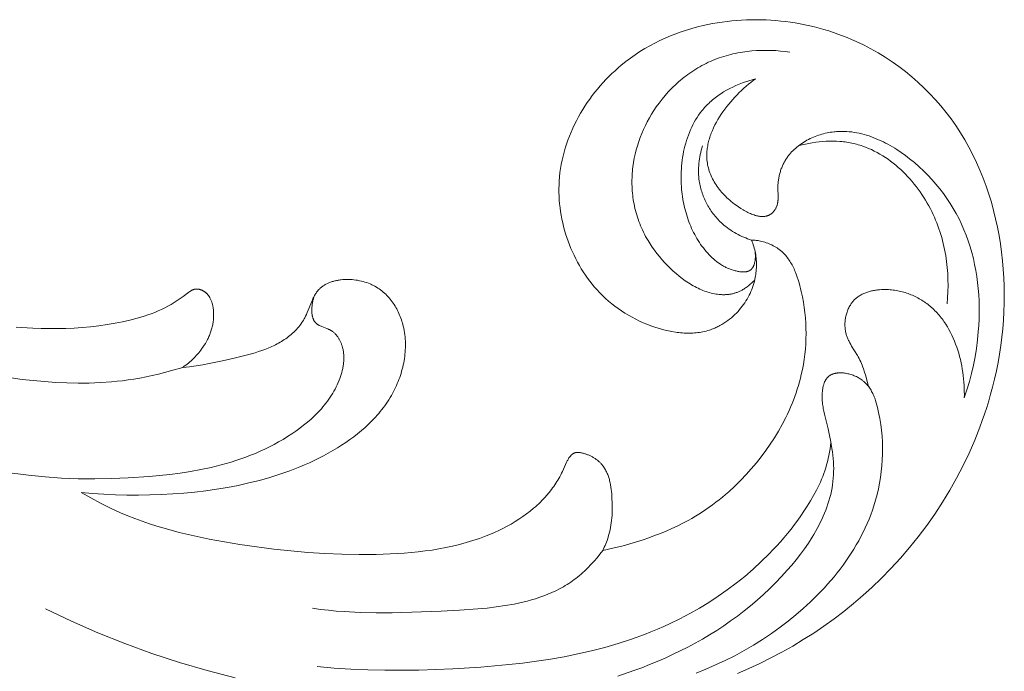
# Model space of a CAD drawing. Units: millimetres. Extents: x 5018 to 12273, y 2519 to 5220.
# Drawn here: x 6566 to 6628, y 3631 to 3672 of the extents above; entities that cross this region are included whole.
import ezdxf

# ---------------------------------------------------------------- set-up
doc = ezdxf.new("R2010")
doc.units = ezdxf.units.MM
doc.layers.get('0').update_dxf_attribs({"lineweight": 13})

# ---------------------------------------------------------------- blocks, each defined once
blk = doc.blocks.new('N.VRS-006_1067_352')
for points in [[(472.004, -182.081), (473.03, -182.14), (473.544, -182.157), (474.058, -182.165), (474.571, -182.164), (475.085, -182.151), (475.599, -182.128), (476.113, -182.094), (476.626, -182.047), (477.139, -181.988), (477.652, -181.916), (478.165, -181.83), (478.622, -181.741), (479.076, -181.639), (479.302, -181.583), (479.526, -181.522), (479.749, -181.458), (479.97, -181.389), (480.188, -181.316), (480.405, -181.238), (480.618, -181.155), (480.829, -181.066), (481.036, -180.973), (481.24, -180.874), (481.441, -180.769), (481.637, -180.658), (481.763, -180.582), (481.888, -180.503), (482.136, -180.338), (482.382, -180.164), (482.749, -179.892), (482.81, -179.85), (482.841, -179.83), (482.872, -179.811), (482.904, -179.793), (482.919, -179.784), (482.935, -179.776), (482.951, -179.768), (482.967, -179.76), (482.984, -179.753), (483, -179.746), (483.016, -179.74), (483.033, -179.734), (483.049, -179.728), (483.066, -179.723), (483.083, -179.718), (483.1, -179.714), (483.117, -179.71), (483.134, -179.707), (483.153, -179.705), (483.171, -179.703), (483.19, -179.701), (483.208, -179.7), (483.227, -179.7), (483.246, -179.7), (483.265, -179.701), (483.284, -179.702), (483.303, -179.704), (483.322, -179.706), (483.341, -179.709), (483.36, -179.713), (483.379, -179.716), (483.398, -179.721), (483.417, -179.726), (483.436, -179.731), (483.455, -179.737), (483.474, -179.743), (483.493, -179.749), (483.511, -179.756), (483.53, -179.764), (483.548, -179.771), (483.566, -179.779), (483.584, -179.788), (483.602, -179.797), (483.62, -179.806), (483.638, -179.815), (483.655, -179.825), (483.672, -179.835), (483.689, -179.846), (483.705, -179.857), (483.722, -179.868), (483.741, -179.881), (483.759, -179.895), (483.778, -179.909), (483.796, -179.924), (483.813, -179.939), (483.831, -179.954), (483.847, -179.97), (483.864, -179.986), (483.88, -180.002), (483.896, -180.019), (483.911, -180.036), (483.926, -180.053), (483.941, -180.071), (483.955, -180.089), (483.969, -180.107), (483.982, -180.125), (483.996, -180.144), (484.008, -180.163), (484.021, -180.182), (484.033, -180.202), (484.045, -180.222), (484.057, -180.242), (484.079, -180.283), (484.099, -180.324), (484.119, -180.367), (484.137, -180.41), (484.154, -180.454), (484.17, -180.498), (484.185, -180.544), (484.199, -180.59), (484.212, -180.636), (484.223, -180.683), (484.234, -180.73), (484.243, -180.778), (484.252, -180.825), (484.259, -180.874), (484.266, -180.922), (484.271, -180.97), (484.276, -181.019), (484.284, -181.116), (484.288, -181.213), (484.289, -181.286), (484.288, -181.358), (484.286, -181.43), (484.282, -181.502), (484.276, -181.573), (484.27, -181.644), (484.261, -181.714), (484.251, -181.784), (484.239, -181.854), (484.227, -181.923), (484.212, -181.991), (484.196, -182.059), (484.179, -182.127), (484.161, -182.194), (484.141, -182.261), (484.12, -182.327), (484.097, -182.393), (484.074, -182.458), (484.049, -182.523), (484.023, -182.587), (483.995, -182.651), (483.967, -182.714), (483.937, -182.776), (483.907, -182.839), (483.842, -182.962), (483.774, -183.082), (483.701, -183.201), (483.625, -183.317), (483.561, -183.409), (483.495, -183.5), (483.427, -183.589), (483.356, -183.677), (483.284, -183.762), (483.209, -183.846), (483.133, -183.929), (483.055, -184.009), (482.974, -184.087), (482.892, -184.164), (482.809, -184.238), (482.723, -184.31), (482.636, -184.38), (482.547, -184.448), (482.457, -184.514), (482.365, -184.577)], [(517.771, -176.651), (517.81, -176.751), (517.846, -176.851), (517.88, -176.953), (517.911, -177.055), (517.94, -177.159), (517.966, -177.263), (517.989, -177.367), (518.01, -177.473), (518.027, -177.573), (518.041, -177.673), (518.053, -177.774), (518.062, -177.875), (518.069, -177.976), (518.073, -178.077), (518.075, -178.179), (518.074, -178.28), (518.071, -178.382), (518.066, -178.483), (518.057, -178.585), (518.047, -178.686), (518.034, -178.786), (518.018, -178.887), (518, -178.987), (517.98, -179.086), (517.949, -179.216), (517.914, -179.345), (517.876, -179.473), (517.833, -179.6), (517.785, -179.725), (517.735, -179.849), (517.68, -179.971), (517.621, -180.092), (517.559, -180.21), (517.493, -180.327), (517.423, -180.442), (517.35, -180.555), (517.274, -180.666), (517.194, -180.774), (517.11, -180.88), (517.024, -180.984), (516.928, -181.091), (516.829, -181.195), (516.727, -181.296), (516.622, -181.394), (516.513, -181.489), (516.402, -181.579), (516.287, -181.666), (516.17, -181.749), (516.051, -181.828), (515.929, -181.903), (515.805, -181.973), (515.742, -182.006), (515.679, -182.039), (515.615, -182.07), (515.551, -182.1), (515.486, -182.129), (515.421, -182.156), (515.355, -182.182), (515.289, -182.207), (515.223, -182.231), (515.156, -182.254), (515.055, -182.285), (514.952, -182.314), (514.849, -182.339), (514.746, -182.362), (514.642, -182.382), (514.537, -182.399), (514.431, -182.414), (514.325, -182.426), (514.219, -182.435), (514.112, -182.442), (514.005, -182.446), (513.898, -182.448), (513.79, -182.448), (513.682, -182.445), (513.574, -182.441), (513.465, -182.434), (513.357, -182.425), (513.249, -182.414), (513.14, -182.401), (513.032, -182.386), (512.815, -182.35), (512.599, -182.307), (512.385, -182.258), (512.171, -182.202), (511.959, -182.141), (511.75, -182.074), (511.504, -181.989), (511.262, -181.897), (511.023, -181.797), (510.788, -181.692), (510.558, -181.579), (510.331, -181.461), (510.108, -181.335), (509.89, -181.203), (509.676, -181.065), (509.467, -180.92), (509.263, -180.77), (509.063, -180.612), (508.868, -180.449), (508.678, -180.28), (508.493, -180.104), (508.314, -179.923), (508.155, -179.752), (508, -179.577), (507.85, -179.397), (507.705, -179.213), (507.565, -179.024), (507.429, -178.832), (507.298, -178.635), (507.172, -178.435), (507.052, -178.231), (506.936, -178.024), (506.825, -177.814), (506.719, -177.601), (506.619, -177.384), (506.524, -177.166), (506.434, -176.944), (506.35, -176.721), (506.271, -176.495), (506.198, -176.267), (506.131, -176.038), (506.069, -175.807), (506.013, -175.575), (505.963, -175.341), (505.919, -175.106), (505.88, -174.87), (505.848, -174.634), (505.822, -174.397), (505.802, -174.16), (505.788, -173.922), (505.781, -173.685), (505.78, -173.447), (505.785, -173.21), (505.797, -172.973), (505.818, -172.712), (505.846, -172.452), (505.883, -172.193), (505.927, -171.935), (505.978, -171.678), (506.037, -171.423), (506.103, -171.17), (506.176, -170.918), (506.256, -170.668), (506.342, -170.421), (506.436, -170.175), (506.535, -169.932), (506.641, -169.691), (506.754, -169.453), (506.872, -169.218), (506.996, -168.985), (507.126, -168.755), (507.261, -168.529), (507.402, -168.305), (507.548, -168.085), (507.7, -167.869), (507.856, -167.656), (508.017, -167.447), (508.183, -167.242), (508.354, -167.041), (508.529, -166.844), (508.708, -166.651), (508.892, -166.463), (509.079, -166.28), (509.271, -166.101), (509.466, -165.927), (509.664, -165.758), (509.944, -165.533), (510.231, -165.317), (510.523, -165.112), (510.821, -164.915), (511.125, -164.729), (511.434, -164.552), (511.747, -164.384), (512.066, -164.226), (512.389, -164.077), (512.716, -163.937), (513.047, -163.807), (513.382, -163.686), (513.72, -163.574), (514.061, -163.471), (514.405, -163.377), (514.752, -163.292), (515.047, -163.227), (515.344, -163.168), (515.643, -163.116), (515.942, -163.07), (516.243, -163.031), (516.545, -162.998), (516.847, -162.971), (517.151, -162.95), (517.455, -162.936), (517.759, -162.927), (518.064, -162.925), (518.368, -162.929), (518.673, -162.94), (518.978, -162.956), (519.282, -162.979), (519.586, -163.007), (519.889, -163.042), (520.192, -163.083), (520.493, -163.13), (520.794, -163.183), (521.094, -163.241), (521.392, -163.306), (521.69, -163.377), (521.985, -163.454), (522.279, -163.536), (522.571, -163.625), (522.861, -163.719), (523.149, -163.819), (523.435, -163.925), (523.718, -164.037), (523.999, -164.155), (524.278, -164.278), (524.511, -164.387), (524.743, -164.501), (524.973, -164.618), (525.2, -164.739), (525.649, -164.993), (526.088, -165.263), (526.517, -165.547), (526.936, -165.845), (527.345, -166.157), (527.743, -166.483), (528.129, -166.822), (528.504, -167.173), (528.866, -167.537), (529.216, -167.912), (529.553, -168.299), (529.876, -168.696), (530.186, -169.104), (530.481, -169.521), (530.628, -169.741), (530.771, -169.963), (531.045, -170.414), (531.303, -170.874), (531.547, -171.342), (531.775, -171.819), (531.989, -172.302), (532.187, -172.792), (532.372, -173.289), (532.541, -173.791), (532.696, -174.298), (532.838, -174.809), (532.965, -175.324), (533.078, -175.843), (533.178, -176.364), (533.264, -176.887), (533.336, -177.412), (533.396, -177.94), (533.442, -178.469), (533.475, -178.998), (533.495, -179.528), (533.503, -180.058), (533.497, -180.587), (533.479, -181.116), (533.448, -181.645), (533.405, -182.173), (533.35, -182.699), (533.282, -183.224), (533.202, -183.748), (533.111, -184.269), (533.007, -184.789), (532.892, -185.307), (532.765, -185.822), (532.653, -186.241), (532.533, -186.658), (532.406, -187.073), (532.271, -187.486), (532.129, -187.896), (531.979, -188.305), (531.659, -189.114), (531.311, -189.912), (530.936, -190.698), (530.534, -191.473), (530.106, -192.233), (529.653, -192.98), (529.175, -193.712), (528.674, -194.427), (528.15, -195.126), (527.603, -195.807), (527.034, -196.469), (526.445, -197.113), (525.835, -197.735), (525.277, -198.27), (524.705, -198.789), (524.118, -199.29), (523.518, -199.774), (522.904, -200.241), (522.278, -200.691), (521.64, -201.123), (520.99, -201.537), (520.33, -201.934), (519.659, -202.313), (518.979, -202.673), (518.289, -203.015), (517.591, -203.339), (516.886, -203.644)], [(517.966, -179.148), (517.876, -179.235), (517.783, -179.32), (517.688, -179.403), (517.591, -179.483), (517.492, -179.559), (517.441, -179.596), (517.39, -179.632), (517.339, -179.666), (517.287, -179.699), (517.235, -179.731), (517.182, -179.761), (517.138, -179.785), (517.093, -179.808), (517.049, -179.83), (517.004, -179.85), (516.958, -179.87), (516.913, -179.889), (516.867, -179.906), (516.821, -179.923), (516.775, -179.938), (516.728, -179.953), (516.682, -179.966), (516.635, -179.979), (516.588, -179.99), (516.54, -180.001), (516.493, -180.01), (516.445, -180.019), (516.397, -180.026), (516.349, -180.033), (516.3, -180.038), (516.252, -180.043), (516.203, -180.047), (516.154, -180.05), (516.105, -180.052), (516.056, -180.053), (516.007, -180.053), (515.958, -180.052), (515.908, -180.05), (515.858, -180.048), (515.759, -180.04), (515.659, -180.029), (515.558, -180.015), (515.457, -179.997), (515.356, -179.976), (515.255, -179.952), (515.153, -179.924), (515.052, -179.894), (514.95, -179.861), (514.848, -179.824), (514.747, -179.785), (514.645, -179.743), (514.544, -179.699), (514.442, -179.651), (514.341, -179.601), (514.24, -179.549), (514.14, -179.493), (514.04, -179.436), (513.94, -179.376), (513.841, -179.314), (513.742, -179.249), (513.644, -179.183), (513.449, -179.043), (513.258, -178.896), (513.069, -178.74), (512.885, -178.578), (512.704, -178.41), (512.528, -178.235), (512.357, -178.054), (512.191, -177.869), (512.03, -177.679), (511.876, -177.485), (511.728, -177.288), (511.587, -177.087), (511.453, -176.884), (511.327, -176.678), (511.251, -176.548), (511.179, -176.418), (511.11, -176.286), (511.044, -176.154), (510.981, -176.022), (510.921, -175.889), (510.864, -175.756), (510.81, -175.622), (510.759, -175.488), (510.711, -175.354), (510.666, -175.219), (510.624, -175.084), (510.585, -174.948), (510.548, -174.812), (510.515, -174.677), (510.484, -174.54), (510.456, -174.404), (510.431, -174.268), (510.409, -174.131), (510.389, -173.995), (510.372, -173.858), (510.358, -173.722), (510.346, -173.585), (510.337, -173.448), (510.33, -173.312), (510.326, -173.176), (510.325, -173.039), (510.326, -172.903), (510.33, -172.767), (510.336, -172.632), (510.344, -172.496), (510.355, -172.361), (510.369, -172.226), (510.384, -172.092), (510.423, -171.824), (510.47, -171.558), (510.527, -171.294), (510.592, -171.032), (510.667, -170.772), (510.749, -170.515), (510.84, -170.261), (510.938, -170.01), (511.045, -169.762), (511.159, -169.518), (511.281, -169.278), (511.409, -169.042), (511.545, -168.81), (511.688, -168.583), (511.837, -168.361), (512.013, -168.116), (512.197, -167.878), (512.389, -167.647), (512.588, -167.423), (512.691, -167.314), (512.795, -167.206), (512.901, -167.101), (513.009, -166.998), (513.118, -166.896), (513.229, -166.797), (513.342, -166.7), (513.456, -166.605), (513.572, -166.512), (513.69, -166.422), (513.809, -166.333), (513.93, -166.247), (514.052, -166.164), (514.175, -166.082), (514.3, -166.003), (514.427, -165.927), (514.555, -165.852), (514.684, -165.781), (514.814, -165.712), (514.946, -165.645), (515.079, -165.581), (515.213, -165.52), (515.349, -165.461), (515.486, -165.406), (515.623, -165.352), (515.762, -165.302), (515.902, -165.254), (516.043, -165.209), (516.185, -165.167), (516.327, -165.127), (516.471, -165.09), (516.615, -165.056), (516.76, -165.024), (516.906, -164.995), (517.199, -164.944), (517.493, -164.902), (517.789, -164.871), (518.087, -164.849), (518.384, -164.837), (518.682, -164.834), (518.979, -164.839), (519.276, -164.854), (519.571, -164.877), (519.864, -164.909), (520.155, -164.949)], [(518.017, -166.607), (517.812, -166.664), (517.607, -166.725), (517.403, -166.793), (517.2, -166.866), (516.998, -166.945), (516.799, -167.03), (516.603, -167.12), (516.409, -167.217), (516.219, -167.32), (516.033, -167.428), (515.942, -167.485), (515.852, -167.543), (515.763, -167.603), (515.675, -167.664), (515.588, -167.727), (515.503, -167.792), (515.42, -167.858), (515.338, -167.926), (515.257, -167.995), (515.178, -168.066), (515.101, -168.138), (515.026, -168.212), (514.965, -168.274), (514.906, -168.337), (514.849, -168.401), (514.792, -168.465), (514.737, -168.531), (514.682, -168.598), (514.577, -168.734), (514.477, -168.874), (514.381, -169.018), (514.29, -169.165), (514.203, -169.316), (514.121, -169.469), (514.043, -169.626), (513.97, -169.785), (513.901, -169.947), (513.836, -170.112), (513.777, -170.279), (513.721, -170.448), (513.67, -170.619), (513.623, -170.792), (513.58, -170.966), (513.542, -171.142), (513.508, -171.32), (513.478, -171.499), (513.452, -171.678), (513.431, -171.859), (513.413, -172.041), (513.4, -172.223), (513.391, -172.406), (513.386, -172.589), (513.385, -172.772), (513.388, -172.955), (513.395, -173.138), (513.406, -173.32), (513.42, -173.502), (513.436, -173.652), (513.453, -173.801), (513.474, -173.949), (513.497, -174.096), (513.523, -174.243), (513.551, -174.389), (513.582, -174.535), (513.616, -174.679), (513.652, -174.822), (513.692, -174.964), (513.733, -175.105), (513.778, -175.245), (513.825, -175.384), (513.875, -175.521), (513.927, -175.656), (513.983, -175.791), (514.041, -175.923), (514.101, -176.054), (514.165, -176.183), (514.231, -176.31), (514.3, -176.436), (514.371, -176.559), (514.446, -176.681), (514.523, -176.8), (514.602, -176.917), (514.685, -177.032), (514.77, -177.144), (514.858, -177.255), (514.949, -177.362), (515.042, -177.467), (515.139, -177.57), (515.238, -177.67), (515.321, -177.75), (515.407, -177.828), (515.494, -177.903), (515.584, -177.976), (515.676, -178.047), (515.771, -178.115), (515.868, -178.179), (515.917, -178.21), (515.967, -178.241), (516.018, -178.27), (516.069, -178.298), (516.121, -178.326), (516.174, -178.353), (516.228, -178.378), (516.282, -178.403), (516.337, -178.427), (516.393, -178.449), (516.449, -178.471), (516.506, -178.491), (516.564, -178.511), (516.623, -178.529), (516.683, -178.546), (516.743, -178.562), (516.805, -178.576), (516.867, -178.59), (516.923, -178.601), (516.98, -178.61), (517.037, -178.619), (517.094, -178.625), (517.151, -178.63), (517.179, -178.632), (517.207, -178.633), (517.235, -178.634), (517.263, -178.634), (517.29, -178.634), (517.317, -178.633), (517.345, -178.632), (517.371, -178.629), (517.398, -178.626), (517.424, -178.623), (517.449, -178.619), (517.475, -178.614), (517.5, -178.608), (517.524, -178.602), (517.536, -178.598), (517.548, -178.594), (517.56, -178.59), (517.571, -178.586), (517.583, -178.582), (517.594, -178.577), (517.605, -178.572), (517.616, -178.567), (517.627, -178.562), (517.638, -178.557), (517.649, -178.551), (517.659, -178.545), (517.669, -178.539), (517.68, -178.533), (517.69, -178.526), (517.699, -178.519), (517.706, -178.514), (517.713, -178.509), (517.726, -178.498), (517.738, -178.488), (517.751, -178.476), (517.763, -178.464), (517.775, -178.452), (517.786, -178.439), (517.797, -178.426), (517.808, -178.413), (517.818, -178.399), (517.828, -178.385), (517.838, -178.37), (517.848, -178.355), (517.857, -178.34), (517.866, -178.324), (517.874, -178.308), (517.882, -178.292), (517.89, -178.275), (517.898, -178.259), (517.905, -178.242), (517.913, -178.224), (517.919, -178.207), (517.926, -178.189), (517.932, -178.171), (517.944, -178.134), (517.955, -178.096), (517.964, -178.058), (517.973, -178.019), (517.98, -177.98), (517.987, -177.94), (517.993, -177.9), (517.998, -177.86), (518.002, -177.819), (518.005, -177.778), (518.007, -177.738), (518.008, -177.697), (518.009, -177.657), (518.009, -177.616), (518.008, -177.577), (518.006, -177.537), (518.004, -177.498), (518.001, -177.46), (517.997, -177.423), (517.993, -177.386)], [(531.011, -186.471), (531.178, -185.971), (531.329, -185.465), (531.463, -184.955), (531.581, -184.44), (531.681, -183.921), (531.766, -183.398), (531.833, -182.871), (531.885, -182.342), (531.911, -181.961), (531.929, -181.58), (531.938, -181.198), (531.937, -180.815), (531.928, -180.433), (531.908, -180.051), (531.879, -179.67), (531.84, -179.291), (531.79, -178.913), (531.729, -178.537), (531.658, -178.164), (531.576, -177.794), (531.483, -177.426), (531.378, -177.063), (531.261, -176.703), (531.132, -176.348), (530.994, -176.004), (530.845, -175.666), (530.684, -175.332), (530.512, -175.004), (530.328, -174.682), (530.134, -174.365), (529.928, -174.055), (529.712, -173.751), (529.485, -173.454), (529.248, -173.164), (529, -172.881), (528.742, -172.606), (528.475, -172.339), (528.197, -172.08), (527.909, -171.829), (527.612, -171.587), (527.354, -171.39), (527.089, -171.2), (526.818, -171.019), (526.681, -170.932), (526.542, -170.847), (526.402, -170.765), (526.26, -170.686), (526.118, -170.61), (525.974, -170.536), (525.828, -170.466), (525.682, -170.399), (525.535, -170.336), (525.386, -170.276), (525.237, -170.22), (525.087, -170.168), (524.935, -170.119), (524.783, -170.075), (524.63, -170.035), (524.476, -169.999), (524.322, -169.968), (524.167, -169.941), (524.011, -169.919), (523.855, -169.902), (523.698, -169.89), (523.54, -169.883), (523.382, -169.881), (523.224, -169.885), (523.065, -169.894), (522.985, -169.901), (522.906, -169.909), (522.797, -169.922), (522.688, -169.938), (522.579, -169.957), (522.47, -169.979), (522.362, -170.003), (522.254, -170.029), (522.146, -170.059), (522.039, -170.091), (521.933, -170.125), (521.828, -170.162), (521.723, -170.202), (521.62, -170.244), (521.518, -170.288), (521.417, -170.335), (521.317, -170.385), (521.219, -170.437), (521.122, -170.491), (521.027, -170.548), (520.934, -170.607), (520.843, -170.668), (520.753, -170.732), (520.666, -170.799), (520.581, -170.867), (520.498, -170.938), (520.418, -171.011), (520.34, -171.087), (520.265, -171.165), (520.193, -171.245), (520.123, -171.327), (520.056, -171.412), (520.024, -171.455), (519.993, -171.498), (519.962, -171.542), (519.932, -171.587), (519.899, -171.64), (519.866, -171.693), (519.835, -171.747), (519.804, -171.802), (519.775, -171.858), (519.747, -171.914), (519.72, -171.97), (519.694, -172.027), (519.669, -172.085), (519.646, -172.143), (519.623, -172.202), (519.601, -172.261), (519.581, -172.321), (519.562, -172.381), (519.544, -172.441), (519.527, -172.502), (519.511, -172.563), (519.496, -172.624), (519.482, -172.686), (519.469, -172.748), (519.458, -172.81), (519.447, -172.872), (519.438, -172.935), (519.43, -172.998), (519.423, -173.061), (519.417, -173.124), (519.412, -173.187), (519.408, -173.25), (519.403, -173.376), (519.403, -173.502), (519.418, -173.863), (519.421, -173.982), (519.421, -174.041), (519.42, -174.1), (519.417, -174.159), (519.415, -174.189), (519.412, -174.218), (519.408, -174.247), (519.405, -174.277), (519.4, -174.306), (519.395, -174.335), (519.389, -174.364), (519.382, -174.393), (519.375, -174.422), (519.367, -174.451), (519.355, -174.489), (519.342, -174.526), (519.327, -174.564), (519.311, -174.601), (519.294, -174.637), (519.276, -174.673), (519.257, -174.708), (519.236, -174.743), (519.215, -174.776), (519.192, -174.809), (519.181, -174.825), (519.169, -174.841), (519.157, -174.856), (519.144, -174.871), (519.132, -174.886), (519.119, -174.9), (519.106, -174.914), (519.093, -174.928), (519.08, -174.942), (519.066, -174.955), (519.053, -174.968), (519.039, -174.98), (519.026, -174.991), (519.013, -175.001), (519, -175.012), (518.986, -175.022), (518.973, -175.031), (518.959, -175.041), (518.946, -175.05), (518.932, -175.058), (518.918, -175.067), (518.904, -175.075), (518.889, -175.083), (518.875, -175.09), (518.861, -175.097), (518.846, -175.104), (518.831, -175.111), (518.816, -175.117), (518.802, -175.123), (518.786, -175.128), (518.771, -175.134), (518.756, -175.139), (518.741, -175.144), (518.725, -175.148), (518.709, -175.152), (518.694, -175.156), (518.678, -175.16), (518.662, -175.163), (518.63, -175.169), (518.597, -175.174), (518.564, -175.178), (518.531, -175.181), (518.497, -175.183), (518.463, -175.183), (518.429, -175.183), (518.394, -175.182), (518.36, -175.18), (518.324, -175.177), (518.289, -175.173), (518.253, -175.168), (518.217, -175.163), (518.181, -175.156), (518.145, -175.149), (518.108, -175.141), (518.072, -175.132), (518.035, -175.122), (517.998, -175.111), (517.923, -175.088), (517.848, -175.062), (517.773, -175.034), (517.697, -175.003), (517.622, -174.969), (517.546, -174.933), (517.471, -174.896), (517.395, -174.856), (517.32, -174.815), (517.246, -174.771), (517.098, -174.681), (516.954, -174.586), (516.813, -174.487), (516.71, -174.411), (516.609, -174.333), (516.511, -174.254), (516.416, -174.174), (516.324, -174.092), (516.235, -174.01), (516.148, -173.926), (516.064, -173.841), (515.984, -173.755), (515.906, -173.668), (515.832, -173.58), (515.76, -173.49), (515.691, -173.4), (515.626, -173.309), (515.563, -173.218), (515.503, -173.125), (515.447, -173.031), (515.394, -172.937), (515.344, -172.842), (515.297, -172.746), (515.253, -172.65), (515.213, -172.552), (515.175, -172.454), (515.141, -172.356), (515.111, -172.257), (515.083, -172.157), (515.059, -172.057), (515.038, -171.957), (515.021, -171.856), (515.007, -171.754), (514.996, -171.653), (514.989, -171.551), (514.986, -171.465), (514.985, -171.379), (514.986, -171.292), (514.99, -171.206), (514.996, -171.12), (515.004, -171.033), (515.014, -170.946), (515.027, -170.859), (515.042, -170.773), (515.059, -170.686), (515.077, -170.599), (515.098, -170.512), (515.121, -170.426), (515.146, -170.339), (515.173, -170.252), (515.201, -170.166), (515.231, -170.08), (515.264, -169.993), (515.297, -169.908), (515.333, -169.822), (515.409, -169.651), (515.492, -169.481), (515.58, -169.313), (515.675, -169.146), (515.775, -168.981), (515.88, -168.818), (515.99, -168.657), (516.104, -168.498), (516.223, -168.341), (516.346, -168.187), (516.472, -168.036), (516.602, -167.888), (516.735, -167.742), (516.87, -167.601), (517.008, -167.462), (517.148, -167.328), (517.29, -167.197), (517.434, -167.07), (517.578, -166.948), (517.724, -166.83), (517.87, -166.716), (518.017, -166.607)], [(514.718, -170.788), (514.678, -170.92), (514.641, -171.052), (514.608, -171.187), (514.578, -171.322), (514.551, -171.458), (514.528, -171.594), (514.508, -171.732), (514.492, -171.87), (514.481, -172.008), (514.473, -172.146), (514.469, -172.285), (514.469, -172.424), (514.474, -172.563), (514.483, -172.702), (514.497, -172.84), (514.515, -172.978), (514.53, -173.073), (514.548, -173.168), (514.567, -173.262), (514.589, -173.356), (514.613, -173.449), (514.639, -173.542), (514.667, -173.635), (514.697, -173.727), (514.729, -173.818), (514.763, -173.909), (514.8, -173.999), (514.838, -174.088), (514.878, -174.176), (514.919, -174.264), (514.963, -174.351), (515.009, -174.436), (515.056, -174.521), (515.105, -174.605), (515.156, -174.688), (515.208, -174.769), (515.263, -174.85), (515.318, -174.929), (515.376, -175.007), (515.435, -175.084), (515.496, -175.16), (515.558, -175.234), (515.622, -175.306), (515.687, -175.378), (515.754, -175.447), (515.822, -175.515), (515.892, -175.582), (515.963, -175.647), (516.062, -175.733), (516.163, -175.815), (516.267, -175.895), (516.373, -175.971), (516.481, -176.044), (516.591, -176.114), (516.702, -176.182), (516.816, -176.246), (516.931, -176.307), (517.047, -176.365), (517.165, -176.42), (517.284, -176.472), (517.404, -176.521), (517.526, -176.568), (517.648, -176.611), (517.771, -176.651)], [(520.706, -170.767), (520.914, -170.716), (521.124, -170.669), (521.336, -170.627), (521.549, -170.59), (521.763, -170.559), (521.978, -170.533), (522.194, -170.513), (522.41, -170.498), (522.627, -170.491), (522.843, -170.49), (523.059, -170.495), (523.274, -170.508), (523.381, -170.517), (523.488, -170.528), (523.594, -170.541), (523.701, -170.556), (523.806, -170.573), (523.912, -170.592), (524.017, -170.612), (524.121, -170.635), (524.216, -170.658), (524.311, -170.683), (524.406, -170.709), (524.5, -170.737), (524.594, -170.767), (524.687, -170.798), (524.871, -170.866), (525.054, -170.939), (525.234, -171.02), (525.412, -171.106), (525.588, -171.198), (525.761, -171.295), (525.932, -171.398), (526.101, -171.507), (526.266, -171.62), (526.429, -171.739), (526.589, -171.862), (526.747, -171.99), (526.901, -172.122), (527.052, -172.259), (527.2, -172.399), (527.345, -172.544), (527.487, -172.693), (527.625, -172.845), (527.76, -173), (527.891, -173.159), (528.019, -173.32), (528.142, -173.485), (528.263, -173.652), (528.379, -173.822), (528.491, -173.994), (528.6, -174.168), (528.704, -174.345), (528.804, -174.523), (528.9, -174.703), (528.988, -174.876), (529.072, -175.051), (529.152, -175.227), (529.228, -175.404), (529.3, -175.583), (529.368, -175.762), (529.433, -175.943), (529.494, -176.124), (529.551, -176.306), (529.605, -176.489), (529.655, -176.673), (529.702, -176.858), (529.745, -177.043), (529.784, -177.229), (529.82, -177.416), (529.853, -177.603), (529.882, -177.79), (529.908, -177.978), (529.95, -178.354), (529.979, -178.732), (529.995, -179.109), (529.999, -179.486), (529.991, -179.863), (529.971, -180.239), (529.94, -180.613)], [(508.508, -195.988), (509.142, -195.849), (509.771, -195.69), (510.395, -195.512), (511.014, -195.314), (511.376, -195.19), (511.736, -195.059), (512.094, -194.921), (512.448, -194.775), (512.799, -194.622), (513.145, -194.461), (513.487, -194.29), (513.824, -194.111), (514.049, -193.985), (514.271, -193.854), (514.49, -193.719), (514.707, -193.579), (514.921, -193.436), (515.132, -193.289), (515.341, -193.137), (515.548, -192.982), (515.752, -192.823), (515.953, -192.66), (516.151, -192.493), (516.347, -192.322), (516.73, -191.971), (517.102, -191.606), (517.434, -191.258), (517.756, -190.9), (518.068, -190.532), (518.368, -190.154), (518.656, -189.766), (518.932, -189.37), (519.195, -188.966), (519.444, -188.553), (519.678, -188.134), (519.898, -187.707), (520.002, -187.491), (520.102, -187.274), (520.198, -187.055), (520.29, -186.835), (520.378, -186.614), (520.461, -186.391), (520.54, -186.167), (520.615, -185.942), (520.685, -185.715), (520.75, -185.488), (520.811, -185.259), (520.867, -185.03), (520.936, -184.716), (520.995, -184.399), (521.046, -184.082), (521.087, -183.763), (521.12, -183.442), (521.143, -183.121), (521.157, -182.798), (521.162, -182.474), (521.158, -182.15), (521.144, -181.824), (521.121, -181.497), (521.089, -181.17), (521.048, -180.842), (520.997, -180.514), (520.937, -180.185), (520.867, -179.855), (520.824, -179.673), (520.779, -179.492), (520.729, -179.312), (520.676, -179.133), (520.618, -178.956), (520.556, -178.782), (520.488, -178.611), (520.452, -178.527), (520.414, -178.444), (520.375, -178.362), (520.335, -178.281), (520.293, -178.202), (520.249, -178.123), (520.204, -178.046), (520.157, -177.971), (520.108, -177.897), (520.057, -177.824), (520.005, -177.753), (519.95, -177.684), (519.894, -177.617), (519.835, -177.551), (519.775, -177.487), (519.712, -177.425), (519.647, -177.366), (519.58, -177.308), (519.544, -177.279), (519.508, -177.251), (519.471, -177.223), (519.434, -177.195), (519.358, -177.143), (519.279, -177.093), (519.199, -177.045), (519.117, -177), (519.034, -176.957), (518.949, -176.917), (518.862, -176.88), (518.775, -176.845), (518.687, -176.813), (518.597, -176.784), (518.507, -176.758), (518.416, -176.734), (518.325, -176.714), (518.234, -176.696), (518.176, -176.686), (518.119, -176.678), (518.061, -176.671), (518.003, -176.664), (517.945, -176.659), (517.887, -176.656), (517.829, -176.653), (517.771, -176.651)], [(482.365, -184.577), (482.78, -184.536), (483.193, -184.483), (483.605, -184.42), (484.015, -184.347), (484.834, -184.179), (485.654, -183.99), (486.476, -183.782), (486.882, -183.664), (487.083, -183.6), (487.282, -183.532), (487.479, -183.46), (487.674, -183.383), (487.865, -183.301), (488.054, -183.213), (488.147, -183.166), (488.24, -183.118), (488.331, -183.069), (488.421, -183.017), (488.511, -182.964), (488.599, -182.909), (488.687, -182.852), (488.773, -182.794), (488.862, -182.73), (488.95, -182.664), (489.036, -182.595), (489.121, -182.525), (489.204, -182.452), (489.285, -182.377), (489.364, -182.299), (489.44, -182.22), (489.515, -182.138), (489.587, -182.054), (489.656, -181.967), (489.722, -181.879), (489.786, -181.788), (489.847, -181.695), (489.876, -181.647), (489.904, -181.599), (489.932, -181.551), (489.958, -181.501), (489.987, -181.447), (490.014, -181.392), (490.066, -181.28), (490.115, -181.166), (490.39, -180.477), (490.438, -180.366), (490.488, -180.257), (490.515, -180.204), (490.542, -180.152), (490.571, -180.101), (490.6, -180.05), (490.63, -180.001), (490.662, -179.952), (490.695, -179.905), (490.729, -179.859), (490.765, -179.815), (490.783, -179.793), (490.802, -179.771), (490.836, -179.735), (490.87, -179.699), (490.906, -179.665), (490.944, -179.632), (490.982, -179.599), (491.021, -179.568), (491.061, -179.538), (491.103, -179.509), (491.145, -179.481), (491.188, -179.454), (491.233, -179.428), (491.278, -179.403), (491.324, -179.379), (491.371, -179.356), (491.418, -179.334), (491.467, -179.313), (491.516, -179.293), (491.566, -179.275), (491.616, -179.257), (491.667, -179.24), (491.719, -179.224), (491.772, -179.209), (491.825, -179.195), (491.878, -179.182), (491.932, -179.17), (491.987, -179.16), (492.042, -179.15), (492.098, -179.141), (492.153, -179.133), (492.21, -179.126), (492.323, -179.114), (492.438, -179.107), (492.553, -179.103), (492.669, -179.103), (492.786, -179.107), (492.903, -179.114), (493.02, -179.125), (493.136, -179.14), (493.252, -179.158), (493.367, -179.18), (493.482, -179.206), (493.595, -179.234), (493.706, -179.267), (493.816, -179.302), (493.924, -179.341), (494.03, -179.384), (494.082, -179.406), (494.134, -179.43), (494.183, -179.453), (494.232, -179.477), (494.327, -179.528), (494.42, -179.581), (494.51, -179.637), (494.598, -179.696), (494.684, -179.758), (494.767, -179.822), (494.848, -179.888), (494.927, -179.957), (495.003, -180.029), (495.076, -180.102), (495.148, -180.178), (495.217, -180.256), (495.283, -180.336), (495.348, -180.418), (495.41, -180.501), (495.469, -180.586), (495.527, -180.673), (495.582, -180.762), (495.634, -180.852), (495.685, -180.943), (495.733, -181.035), (495.779, -181.129), (495.822, -181.224), (495.863, -181.32), (495.902, -181.417), (495.939, -181.515), (495.973, -181.613), (496.005, -181.713), (496.035, -181.813), (496.063, -181.913), (496.088, -182.014), (496.118, -182.147), (496.144, -182.28), (496.166, -182.413), (496.185, -182.547), (496.2, -182.682), (496.212, -182.816), (496.22, -182.951), (496.224, -183.086), (496.225, -183.221), (496.223, -183.356), (496.217, -183.492), (496.209, -183.627), (496.197, -183.761), (496.181, -183.896), (496.163, -184.03), (496.142, -184.164), (496.117, -184.298), (496.09, -184.43), (496.06, -184.563), (496.027, -184.694), (495.991, -184.825), (495.952, -184.956), (495.911, -185.085), (495.867, -185.213), (495.821, -185.341), (495.771, -185.467), (495.72, -185.593), (495.666, -185.717), (495.609, -185.84), (495.55, -185.961), (495.489, -186.082), (495.426, -186.2), (495.351, -186.334), (495.274, -186.465), (495.194, -186.594), (495.111, -186.722), (495.026, -186.847), (494.938, -186.971), (494.848, -187.093), (494.755, -187.213), (494.66, -187.331), (494.563, -187.447), (494.464, -187.562), (494.362, -187.675), (494.153, -187.895), (493.937, -188.109), (493.714, -188.315), (493.484, -188.516), (493.248, -188.709), (493.007, -188.897), (492.76, -189.078), (492.51, -189.253), (492.256, -189.422), (491.998, -189.586), (491.714, -189.757), (491.426, -189.923), (491.136, -190.081), (490.843, -190.233), (490.547, -190.38), (490.248, -190.52), (489.947, -190.654), (489.644, -190.782), (489.339, -190.904), (489.031, -191.021), (488.41, -191.239), (487.783, -191.437), (487.15, -191.615), (486.486, -191.78), (485.818, -191.927), (485.146, -192.055), (484.47, -192.167), (483.792, -192.262), (483.112, -192.341), (482.429, -192.407), (481.746, -192.458), (481.031, -192.499), (480.316, -192.525), (479.601, -192.537), (478.885, -192.535), (478.171, -192.517), (477.457, -192.485), (476.744, -192.437), (476.032, -192.373)], [(471.751, -191.161), (472.261, -191.235), (472.771, -191.3), (473.795, -191.403), (474.823, -191.473), (475.855, -191.512), (476.891, -191.522), (477.931, -191.506), (478.974, -191.465), (480.272, -191.381), (480.921, -191.323), (481.569, -191.252), (482.214, -191.166), (482.855, -191.066), (483.493, -190.948), (484.125, -190.811), (484.751, -190.655), (485.062, -190.57), (485.371, -190.478), (485.678, -190.381), (485.983, -190.278), (486.285, -190.17), (486.586, -190.055), (486.884, -189.933), (487.179, -189.805), (487.472, -189.671), (487.762, -189.529), (488.05, -189.381), (488.334, -189.225), (488.615, -189.062), (488.894, -188.891), (489.148, -188.725), (489.4, -188.553), (489.647, -188.374), (489.888, -188.188), (490.124, -187.995), (490.353, -187.795), (490.465, -187.693), (490.574, -187.588), (490.682, -187.482), (490.788, -187.374), (490.891, -187.264), (490.992, -187.152), (491.09, -187.038), (491.186, -186.922), (491.279, -186.805), (491.37, -186.685), (491.457, -186.564), (491.542, -186.441), (491.623, -186.316), (491.702, -186.188), (491.777, -186.059), (491.849, -185.928), (491.917, -185.795), (491.982, -185.66), (492.043, -185.523), (492.101, -185.384), (492.146, -185.266), (492.188, -185.146), (492.227, -185.026), (492.263, -184.904), (492.295, -184.781), (492.323, -184.658), (492.335, -184.596), (492.346, -184.533), (492.357, -184.471), (492.366, -184.409), (492.373, -184.346), (492.38, -184.283), (492.385, -184.22), (492.389, -184.157), (492.392, -184.095), (492.393, -184.032), (492.393, -183.969), (492.392, -183.905), (492.389, -183.842), (492.385, -183.779), (492.379, -183.716), (492.372, -183.654), (492.363, -183.591), (492.352, -183.528), (492.34, -183.465), (492.326, -183.402), (492.316, -183.36), (492.304, -183.318), (492.292, -183.276), (492.28, -183.234), (492.266, -183.192), (492.252, -183.151), (492.237, -183.11), (492.221, -183.069), (492.204, -183.028), (492.186, -182.988), (492.168, -182.948), (492.149, -182.909), (492.129, -182.87), (492.108, -182.832), (492.086, -182.795), (492.063, -182.757), (492.04, -182.721), (492.016, -182.685), (491.991, -182.65), (491.964, -182.616), (491.938, -182.582), (491.91, -182.55), (491.881, -182.518), (491.852, -182.487), (491.821, -182.457), (491.79, -182.428), (491.758, -182.4), (491.724, -182.373), (491.69, -182.347), (491.655, -182.323), (491.62, -182.299), (491.601, -182.288), (491.583, -182.276), (491.554, -182.26), (491.525, -182.245), (491.495, -182.23), (491.466, -182.215), (491.405, -182.188), (491.343, -182.162), (491.031, -182.042), (490.971, -182.018), (490.913, -181.991), (490.885, -181.978), (490.857, -181.963), (490.83, -181.949), (490.803, -181.933), (490.777, -181.917), (490.752, -181.901), (490.739, -181.892), (490.727, -181.883), (490.716, -181.874), (490.704, -181.865), (490.692, -181.856), (490.681, -181.846), (490.67, -181.836), (490.659, -181.826), (490.651, -181.818), (490.642, -181.809), (490.634, -181.8), (490.626, -181.792), (490.618, -181.783), (490.61, -181.773), (490.603, -181.764), (490.595, -181.755), (490.581, -181.735), (490.567, -181.715), (490.554, -181.695), (490.541, -181.674), (490.529, -181.653), (490.518, -181.631), (490.507, -181.608), (490.496, -181.586), (490.487, -181.562), (490.477, -181.538), (490.469, -181.514), (490.46, -181.49), (490.453, -181.465), (490.446, -181.44), (490.439, -181.414), (490.433, -181.388), (490.427, -181.362), (490.422, -181.335), (490.418, -181.308), (490.413, -181.281), (490.407, -181.226), (490.401, -181.17), (490.398, -181.114), (490.396, -181.056), (490.396, -180.998), (490.397, -180.94), (490.4, -180.882), (490.404, -180.823), (490.41, -180.765), (490.416, -180.706), (490.425, -180.648), (490.434, -180.59), (490.444, -180.532), (490.455, -180.476), (490.467, -180.42), (490.481, -180.364), (490.495, -180.31), (490.509, -180.257), (490.525, -180.205), (490.541, -180.155)], [(525.058, -185.781), (524.878, -185.109), (524.811, -184.886), (524.738, -184.667), (524.698, -184.558), (524.656, -184.45), (524.612, -184.343), (524.566, -184.237), (524.517, -184.133), (524.465, -184.029), (524.411, -183.93), (524.355, -183.831), (524, -183.249), (523.943, -183.151), (523.888, -183.052), (523.836, -182.952), (523.812, -182.902), (523.788, -182.851), (523.765, -182.799), (523.743, -182.748), (523.723, -182.695), (523.703, -182.642), (523.685, -182.589), (523.668, -182.535), (523.653, -182.481), (523.639, -182.426), (523.624, -182.36), (523.612, -182.294), (523.602, -182.227), (523.594, -182.159), (523.588, -182.091), (523.584, -182.023), (523.582, -181.954), (523.582, -181.884), (523.585, -181.815), (523.589, -181.745), (523.595, -181.676), (523.603, -181.607), (523.613, -181.537), (523.626, -181.468), (523.64, -181.4), (523.656, -181.332), (523.674, -181.264), (523.694, -181.197), (523.715, -181.131), (523.739, -181.066), (523.765, -181.001), (523.792, -180.938), (523.821, -180.875), (523.852, -180.814), (523.885, -180.754), (523.92, -180.696), (523.956, -180.639), (523.975, -180.611), (523.995, -180.583), (524.015, -180.556), (524.035, -180.53), (524.055, -180.503), (524.077, -180.478), (524.098, -180.452), (524.12, -180.427), (524.143, -180.403), (524.165, -180.379), (524.187, -180.358), (524.208, -180.336), (524.231, -180.316), (524.253, -180.296), (524.276, -180.276), (524.299, -180.256), (524.346, -180.219), (524.394, -180.183), (524.444, -180.148), (524.495, -180.115), (524.547, -180.084), (524.6, -180.054), (524.653, -180.026), (524.708, -179.999), (524.764, -179.974), (524.821, -179.95), (524.878, -179.927), (524.937, -179.906), (524.996, -179.886), (525.055, -179.867), (525.115, -179.85), (525.176, -179.834), (525.238, -179.82), (525.299, -179.806), (525.362, -179.794), (525.424, -179.783), (525.487, -179.773), (525.55, -179.764), (525.614, -179.757), (525.741, -179.745), (525.869, -179.737), (525.996, -179.733), (526.095, -179.732), (526.193, -179.734), (526.291, -179.739), (526.388, -179.745), (526.485, -179.753), (526.582, -179.764), (526.678, -179.777), (526.774, -179.792), (526.869, -179.809), (526.964, -179.828), (527.057, -179.849), (527.151, -179.873), (527.243, -179.898), (527.335, -179.925), (527.427, -179.954), (527.517, -179.985), (527.607, -180.018), (527.695, -180.053), (527.783, -180.09), (527.87, -180.128), (527.956, -180.169), (528.042, -180.211), (528.126, -180.255), (528.209, -180.3), (528.291, -180.348), (528.372, -180.397), (528.452, -180.448), (528.53, -180.5), (528.608, -180.554), (528.684, -180.61), (528.759, -180.667), (528.833, -180.726), (528.907, -180.788), (528.979, -180.851), (529.051, -180.916), (529.12, -180.982), (529.189, -181.05), (529.256, -181.12), (529.322, -181.19), (529.386, -181.262), (529.449, -181.336), (529.511, -181.41), (529.572, -181.486), (529.631, -181.564), (529.689, -181.642), (529.745, -181.722), (529.854, -181.884), (529.958, -182.051), (530.057, -182.222), (530.15, -182.397), (530.239, -182.575), (530.322, -182.757), (530.401, -182.941), (530.474, -183.129), (530.543, -183.318), (530.607, -183.51), (530.666, -183.704), (530.72, -183.9), (530.769, -184.096), (530.814, -184.294), (530.854, -184.493), (530.89, -184.693), (530.921, -184.892), (530.948, -185.092), (530.97, -185.292), (530.988, -185.491), (531.001, -185.69), (531.01, -185.887), (531.014, -186.083), (531.015, -186.278), (531.011, -186.471)], [(470.971, -185.132), (472.366, -185.326), (473.064, -185.404), (473.762, -185.468), (474.46, -185.517), (475.157, -185.549), (475.853, -185.563), (476.548, -185.557), (477.242, -185.53), (477.934, -185.481), (478.279, -185.447), (478.623, -185.408), (478.967, -185.362), (479.31, -185.31), (479.697, -185.243), (480.082, -185.168), (480.466, -185.086), (480.849, -184.996), (481.611, -184.798), (482.365, -184.577)], [(473.824, -199.611), (475.442, -200.387), (477.086, -201.108), (478.754, -201.776), (480.444, -202.39), (482.153, -202.951), (483.881, -203.458), (485.626, -203.913)], [(509.451, -203.801), (510.443, -203.464), (510.933, -203.282), (511.421, -203.092), (511.904, -202.892), (512.384, -202.684), (512.858, -202.466), (513.329, -202.239), (513.794, -202.002), (514.254, -201.755), (514.708, -201.499), (515.157, -201.233), (515.599, -200.957), (516.035, -200.67), (516.465, -200.374), (516.888, -200.066), (517.304, -199.749), (517.712, -199.42), (518.112, -199.081), (518.505, -198.731), (518.889, -198.369), (519.265, -197.996), (519.632, -197.612), (519.99, -197.217), (520.271, -196.891), (520.544, -196.558), (520.808, -196.218), (521.063, -195.872), (521.306, -195.519), (521.537, -195.159), (521.647, -194.978), (521.754, -194.794), (521.857, -194.609), (521.956, -194.423), (522.051, -194.236), (522.142, -194.047), (522.228, -193.856), (522.31, -193.665), (522.387, -193.472), (522.459, -193.278), (522.526, -193.083), (522.587, -192.887), (522.644, -192.689), (522.695, -192.491), (522.74, -192.291), (522.779, -192.091), (522.812, -191.889), (522.839, -191.687), (522.86, -191.483), (522.874, -191.279), (522.881, -191.074), (522.882, -190.869), (522.877, -190.663), (522.867, -190.457), (522.851, -190.25), (522.831, -190.044), (522.806, -189.837), (522.777, -189.631), (522.708, -189.221), (522.626, -188.814), (522.535, -188.412), (522.307, -187.492), (522.268, -187.316), (522.234, -187.137), (522.218, -187.046), (522.204, -186.954), (522.192, -186.861), (522.182, -186.767), (522.174, -186.671), (522.168, -186.574), (522.164, -186.475), (522.163, -186.374), (522.165, -186.274), (522.17, -186.173), (522.178, -186.072), (522.183, -186.022), (522.189, -185.973), (522.197, -185.923), (522.205, -185.875), (522.214, -185.827), (522.224, -185.779), (522.235, -185.732), (522.248, -185.686), (522.261, -185.641), (522.276, -185.596), (522.291, -185.553), (522.308, -185.51), (522.317, -185.489), (522.327, -185.469), (522.336, -185.448), (522.346, -185.428), (522.356, -185.408), (522.367, -185.389), (522.378, -185.37), (522.389, -185.351), (522.4, -185.333), (522.412, -185.315), (522.425, -185.297), (522.437, -185.28), (522.45, -185.263), (522.463, -185.246), (522.477, -185.23), (522.491, -185.214), (522.505, -185.199), (522.52, -185.184), (522.535, -185.169), (522.551, -185.155), (522.561, -185.146), (522.572, -185.137), (522.583, -185.128), (522.594, -185.119), (522.606, -185.111), (522.617, -185.102), (522.629, -185.094), (522.641, -185.086), (522.665, -185.071), (522.69, -185.057), (522.715, -185.043), (522.741, -185.03), (522.767, -185.018), (522.794, -185.006), (522.822, -184.995), (522.85, -184.985), (522.878, -184.976), (522.907, -184.967), (522.936, -184.96), (522.966, -184.952), (522.996, -184.946), (523.027, -184.94), (523.058, -184.935), (523.089, -184.931), (523.121, -184.927), (523.153, -184.924), (523.185, -184.921), (523.217, -184.919), (523.25, -184.918), (523.283, -184.917), (523.316, -184.918), (523.35, -184.918), (523.383, -184.919), (523.417, -184.921), (523.485, -184.927), (523.553, -184.935), (523.622, -184.945), (523.691, -184.957), (523.76, -184.971), (523.828, -184.988), (523.897, -185.006), (523.965, -185.027), (524.032, -185.049), (524.099, -185.073), (524.164, -185.099), (524.229, -185.127), (524.293, -185.157), (524.355, -185.188), (524.416, -185.22), (524.475, -185.255), (524.532, -185.29), (524.566, -185.312), (524.599, -185.335), (524.631, -185.358), (524.663, -185.382), (524.694, -185.406), (524.724, -185.43), (524.754, -185.455), (524.783, -185.481), (524.811, -185.507), (524.839, -185.533), (524.867, -185.56), (524.893, -185.587), (524.919, -185.615), (524.945, -185.643), (524.97, -185.671), (524.994, -185.7), (525.041, -185.758), (525.086, -185.819), (525.129, -185.88), (525.17, -185.943), (525.209, -186.007), (525.246, -186.073), (525.282, -186.139), (525.316, -186.207), (525.348, -186.276), (525.378, -186.345), (525.407, -186.416), (525.435, -186.487), (525.461, -186.559), (525.486, -186.632), (525.533, -186.779), (525.575, -186.929), (525.613, -187.08), (525.681, -187.385), (525.751, -187.757), (525.81, -188.128), (525.856, -188.5), (525.89, -188.871), (525.912, -189.241), (525.923, -189.61), (525.921, -189.978), (525.908, -190.345), (525.883, -190.709), (525.847, -191.072), (525.799, -191.433), (525.739, -191.791), (525.668, -192.146), (525.586, -192.499), (525.493, -192.849), (525.388, -193.195), (525.294, -193.476), (525.193, -193.755), (525.084, -194.032), (524.968, -194.306), (524.846, -194.577), (524.717, -194.846), (524.581, -195.112), (524.439, -195.375), (524.291, -195.636), (524.137, -195.894), (523.977, -196.149), (523.811, -196.401), (523.64, -196.65), (523.463, -196.896), (523.282, -197.139), (523.095, -197.379), (522.903, -197.615), (522.707, -197.849), (522.506, -198.079), (522.301, -198.306), (521.878, -198.751), (521.439, -199.181), (520.986, -199.598), (520.521, -200.001), (520.043, -200.388), (519.556, -200.761), (519.01, -201.153), (518.453, -201.526), (517.887, -201.881), (517.312, -202.217), (516.728, -202.534), (516.135, -202.833), (515.535, -203.114), (514.928, -203.375), (514.314, -203.618)], [(490.733, -203.215), (491.784, -203.306), (492.835, -203.373), (493.888, -203.417), (494.943, -203.44), (497.056, -203.429), (499.176, -203.352), (500.916, -203.246), (502.654, -203.093), (503.521, -202.995), (504.385, -202.881), (505.246, -202.749), (506.103, -202.599), (506.954, -202.428), (507.799, -202.235), (508.638, -202.019), (509.469, -201.778), (510.291, -201.511), (511.105, -201.216), (511.507, -201.058), (511.908, -200.892), (512.305, -200.719), (512.7, -200.538), (513.316, -200.236), (513.924, -199.915), (514.522, -199.575), (515.111, -199.216), (515.688, -198.838), (516.253, -198.442), (516.806, -198.027), (517.344, -197.595), (517.867, -197.146), (518.375, -196.679), (518.866, -196.196), (519.105, -195.948), (519.339, -195.696), (519.568, -195.439), (519.793, -195.179), (520.013, -194.915), (520.228, -194.647), (520.437, -194.375), (520.642, -194.099), (520.841, -193.819), (521.034, -193.536), (521.242, -193.217), (521.441, -192.894), (521.631, -192.565), (521.809, -192.231), (521.894, -192.062), (521.976, -191.892), (522.054, -191.72), (522.128, -191.547), (522.199, -191.373), (522.266, -191.197), (522.328, -191.019), (522.387, -190.84), (522.444, -190.647), (522.497, -190.452), (522.544, -190.256), (522.587, -190.059), (522.626, -189.861), (522.66, -189.662), (522.69, -189.462), (522.715, -189.262)], [(476.032, -192.373), (476.635, -192.714), (477.248, -193.039), (477.869, -193.346), (478.499, -193.633), (478.941, -193.819), (479.387, -193.994), (479.836, -194.159), (480.29, -194.316), (480.746, -194.463), (481.206, -194.601), (482.133, -194.854), (483.069, -195.078), (484.012, -195.276), (484.96, -195.452), (485.911, -195.609), (486.968, -195.765), (488.027, -195.9), (489.087, -196.015), (490.148, -196.107), (491.211, -196.176), (492.276, -196.219), (493.342, -196.237), (494.411, -196.228), (495.282, -196.199), (496.152, -196.147), (496.587, -196.11), (497.02, -196.066), (497.452, -196.014), (497.883, -195.953), (498.312, -195.882), (498.739, -195.802), (499.164, -195.71), (499.587, -195.608), (500.006, -195.494), (500.423, -195.367), (500.836, -195.228), (501.246, -195.075), (501.512, -194.967), (501.776, -194.853), (502.037, -194.733), (502.296, -194.607), (502.551, -194.474), (502.802, -194.334), (503.049, -194.188), (503.292, -194.035), (503.529, -193.876), (503.761, -193.709), (503.988, -193.535), (504.207, -193.354), (504.315, -193.261), (504.42, -193.166), (504.524, -193.069), (504.626, -192.971), (504.726, -192.87), (504.825, -192.768), (504.921, -192.664), (505.015, -192.557), (505.168, -192.375), (505.315, -192.187), (505.386, -192.091), (505.456, -191.994), (505.523, -191.896), (505.589, -191.796), (505.653, -191.695), (505.715, -191.594), (505.776, -191.491), (505.834, -191.386), (505.891, -191.281), (505.945, -191.175), (505.997, -191.067), (506.257, -190.49), (506.303, -190.399), (506.328, -190.354), (506.353, -190.309), (506.379, -190.266), (506.407, -190.223), (506.424, -190.197), (506.441, -190.173), (506.459, -190.148), (506.478, -190.124), (506.497, -190.101), (506.517, -190.078), (506.527, -190.067), (506.538, -190.055), (506.549, -190.045), (506.56, -190.034), (506.569, -190.025), (506.579, -190.016), (506.589, -190.008), (506.599, -189.999), (506.609, -189.991), (506.619, -189.983), (506.63, -189.975), (506.64, -189.968), (506.651, -189.96), (506.662, -189.953), (506.673, -189.947), (506.684, -189.94), (506.696, -189.934), (506.707, -189.928), (506.719, -189.922), (506.73, -189.917), (506.745, -189.911), (506.759, -189.906), (506.774, -189.901), (506.789, -189.896), (506.804, -189.892), (506.82, -189.889), (506.835, -189.886), (506.851, -189.883), (506.866, -189.881), (506.882, -189.879), (506.898, -189.878), (506.914, -189.877), (506.93, -189.876), (506.946, -189.876), (506.962, -189.876), (506.978, -189.876), (506.994, -189.877), (507.011, -189.878), (507.044, -189.881), (507.077, -189.885), (507.11, -189.89), (507.143, -189.896), (507.176, -189.902), (507.242, -189.917), (507.289, -189.929), (507.336, -189.942), (507.383, -189.956), (507.429, -189.97), (507.475, -189.985), (507.52, -190.002), (507.565, -190.019), (507.61, -190.036), (507.654, -190.055), (507.698, -190.074), (507.741, -190.095), (507.783, -190.116), (507.825, -190.137), (507.867, -190.16), (507.908, -190.183), (507.948, -190.208), (507.988, -190.232), (508.027, -190.258), (508.066, -190.284), (508.104, -190.311), (508.141, -190.339), (508.177, -190.368), (508.213, -190.397), (508.248, -190.427), (508.282, -190.457), (508.316, -190.488), (508.348, -190.52), (508.38, -190.553), (508.411, -190.586), (508.441, -190.62), (508.471, -190.654), (508.499, -190.69), (508.539, -190.741), (508.576, -190.794), (508.612, -190.848), (508.646, -190.903), (508.678, -190.959), (508.709, -191.016), (508.738, -191.075), (508.766, -191.134), (508.792, -191.194), (508.817, -191.255), (508.84, -191.317), (508.862, -191.38), (508.882, -191.443), (508.902, -191.507), (508.92, -191.572), (508.937, -191.637), (508.967, -191.769), (508.993, -191.904), (509.016, -192.039), (509.035, -192.176), (509.051, -192.314), (509.064, -192.452), (509.083, -192.728), (509.096, -193.04), (509.099, -193.349), (509.097, -193.503), (509.092, -193.655), (509.084, -193.807), (509.072, -193.958), (509.057, -194.108), (509.039, -194.257), (509.017, -194.405), (508.992, -194.553), (508.962, -194.699), (508.929, -194.845), (508.891, -194.99), (508.849, -195.135), (508.815, -195.244), (508.777, -195.352), (508.738, -195.46), (508.696, -195.568), (508.652, -195.674), (508.606, -195.78), (508.558, -195.884), (508.508, -195.988)], [(490.439, -199.585), (490.934, -199.652), (491.428, -199.708), (491.922, -199.754), (492.416, -199.791), (493.405, -199.84), (494.397, -199.86), (495.395, -199.857), (498.448, -199.755), (499.588, -199.699), (500.734, -199.62), (501.304, -199.566), (501.871, -199.5), (502.431, -199.419), (502.985, -199.321), (503.258, -199.264), (503.529, -199.203), (503.798, -199.136), (504.063, -199.063), (504.325, -198.984), (504.584, -198.899), (504.84, -198.807), (505.091, -198.709), (505.339, -198.603), (505.583, -198.489), (505.822, -198.368), (505.94, -198.304), (506.057, -198.239), (506.172, -198.171), (506.286, -198.101), (506.399, -198.029), (506.511, -197.955), (506.622, -197.878), (506.731, -197.799), (506.838, -197.718), (506.945, -197.635), (507.054, -197.546), (507.161, -197.454), (507.267, -197.361), (507.371, -197.265), (507.575, -197.067), (507.773, -196.861), (507.966, -196.65), (508.152, -196.433), (508.333, -196.212), (508.508, -195.988)]]:
    blk.add_lwpolyline(points)

msp = doc.modelspace()

# ---------------------------------------------------------------- block references
msp.add_blockref('N.VRS-006_1067_352', (6094.086, 3834.625))

doc.saveas('drawing.dxf')
